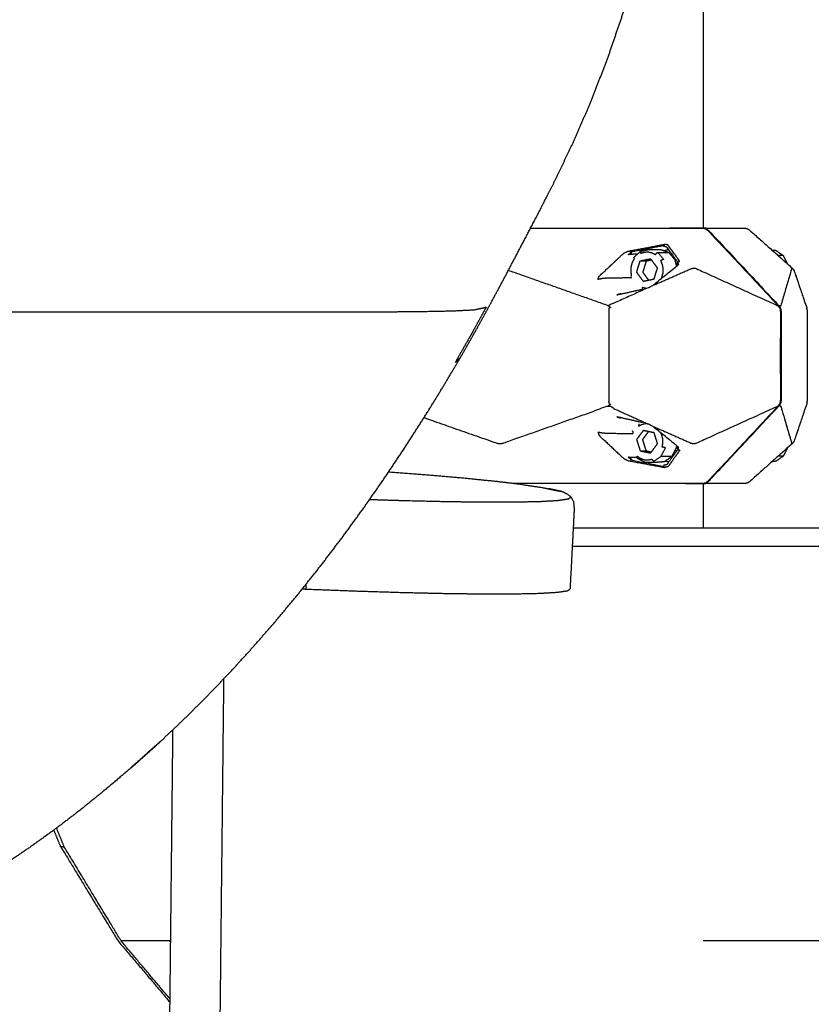
# Model space of a CAD drawing. Units: millimetres. Extents: x 20949 to 109232, y -3506 to 32992.
# Drawn here: x 92891 to 93139, y 8181 to 8489 of the extents above; entities that cross this region are included whole.
import ezdxf

# ---------------------------------------------------------------- set-up
doc = ezdxf.new("R2010")
doc.units = ezdxf.units.MM

msp = doc.modelspace()

# ---------------------------------------------------------------- linework, layer by layer
for points in [[(93105.22, 8693.71), (93105.22, 8558.88), (93105.22, 8424.06)], [(93105.22, 8693.71), (93105.22, 8558.88), (93105.22, 8424.06)], [(93099.73, 8424.07), (93099.72, 8424.07), (93099.72, 8424.07)], [(93106.02, 8424.06), (93105.62, 8424.06), (93105.22, 8424.06)], [(93094.38, 8417.33), (93093.76, 8417.13), (93093.13, 8416.92)], [(93130.25, 8415.49), (93129.44, 8415.49), (93128.64, 8415.49)], [(93087.4, 8413.79), (93088.2, 8413.96), (93088.99, 8414.12)], [(93096.31, 8414.22), (93096.49, 8414.22), (93096.67, 8414.22)], [(93075.5, 8399.77), (93059.86, 8405.28), (93044.22, 8410.8)], [(93087.41, 8354.32), (93088.2, 8354.16), (93088.99, 8353.99)], [(93096.44, 8354.47), (93096.77, 8354.47), (93097.1, 8354.47)], [(93094.38, 8350.78), (93093.86, 8350.95), (93093.33, 8351.13)], [(93130.24, 8352.62), (93129.44, 8352.62), (93128.64, 8352.62)], [(93099.72, 8344.05), (93102.4, 8344.05), (93105.07, 8344.06)], [(93099.73, 8344.05), (93099.72, 8344.05), (93099.72, 8344.05)], [(93102.68, 8344.06), (93102.68, 8344.06), (93102.68, 8344.06)], [(93105.22, 8344.06), (93105.22, 8337.14), (93105.22, 8330.22)], [(93105.22, 8344.06), (93105.22, 8337.14), (93105.22, 8330.22)], [(93105.22, 8344.06), (93105.62, 8344.06), (93106.02, 8344.06)], [(93105.22, 8344.06), (93105.62, 8344.06), (93106.02, 8344.06)], [(92980.9, 8311.05), (92980.94, 8311.86), (92980.99, 8312.66)], [(92954.04, 8175.62), (92954.62, 8229.32), (92955.21, 8283.02)], [(92939.15, 8266.95), (92938.66, 8221.28), (92938.16, 8175.62)], [(92904.14, 8230.34), (92903.05, 8232.97), (92901.97, 8235.61)], [(92904.14, 8230.34), (92903.05, 8232.97), (92901.97, 8235.61)], [(92905.21, 8230.34), (92904.01, 8233.28), (92902.81, 8236.21)], [(93152.09, 8200.91), (93128.65, 8200.91), (93105.22, 8200.91)]]:
    msp.add_open_spline(points, degree=2)
for points, knots in [([(92947.05, 8633), (92947.41, 8632.14), (92947.76, 8631.27), (92940.13, 8626.02), (92932.49, 8620.77), (92932.96, 8619.63), (92933.42, 8618.5), (92934, 8616.84), (92934.58, 8615.17), (92927.44, 8609.38), (92920.3, 8603.59), (92921.47, 8601.38), (92922.63, 8599.16), (92923.97, 8596.63), (92925.31, 8594.09), (92926.65, 8591.56), (92927.99, 8589.04), (92929.18, 8586.88), (92930.37, 8584.72), (92931.23, 8583.27), (92932.1, 8581.82), (92927.13, 8576.55), (92922.16, 8571.28), (92917.44, 8565.52), (92912.71, 8559.77), (92908.18, 8553.58), (92903.64, 8547.39), (92899.26, 8540.82), (92894.87, 8534.25), (92890.59, 8527.35), (92886.31, 8520.45), (92882.08, 8513.26), (92877.86, 8506.08), (92873.75, 8498.81), (92869.65, 8491.54), (92865.73, 8484.39), (92861.81, 8477.25), (92858.14, 8470.42), (92854.47, 8463.6), (92851.12, 8457.29), (92847.76, 8450.99), (92844.65, 8445.18), (92841.54, 8439.37), (92838.62, 8434), (92835.69, 8428.63), (92832.89, 8423.68), (92830.08, 8418.72), (92827.34, 8414.14), (92824.59, 8409.56), (92821.81, 8405.2), (92819.03, 8400.84), (92816.14, 8396.55), (92813.24, 8392.26), (92810.15, 8387.89), (92807.05, 8383.52), (92803.67, 8378.92), (92800.29, 8374.32), (92796.68, 8369.58), (92793.07, 8364.84), (92789.29, 8360.03), (92785.51, 8355.23), (92781.61, 8350.46), (92777.71, 8345.69), (92773.76, 8341.03), (92769.8, 8336.37), (92765.79, 8331.83), (92761.78, 8327.28), (92757.71, 8322.86), (92753.64, 8318.44), (92749.51, 8314.14), (92745.39, 8309.83), (92741.21, 8305.65), (92737.03, 8301.47), (92732.8, 8297.42), (92728.57, 8293.36), (92724.29, 8289.44), (92720.01, 8285.51), (92715.67, 8281.71), (92711.34, 8277.91), (92706.96, 8274.24), (92702.58, 8270.58), (92698.15, 8267.04), (92693.72, 8263.51), (92689.25, 8260.11), (92684.78, 8256.71), (92680.26, 8253.44), (92675.74, 8250.18), (92671.18, 8247.05), (92666.62, 8243.93), (92662.01, 8240.94), (92657.41, 8237.96), (92652.77, 8235.11), (92648.12, 8232.27), (92643.44, 8229.57), (92638.76, 8226.87), (92634.04, 8224.31), (92629.32, 8221.76), (92624.56, 8219.35), (92619.81, 8216.94), (92615.02, 8214.68), (92610.23, 8212.42), (92605.4, 8210.3), (92600.58, 8208.19), (92595.73, 8206.23), (92590.88, 8204.27), (92585.95, 8202.46), (92581.02, 8200.65), (92575.97, 8198.99), (92570.93, 8197.33), (92565.72, 8195.81), (92560.51, 8194.3), (92555.1, 8192.92), (92549.69, 8191.55), (92544.19, 8190.35), (92538.7, 8189.14), (92533.23, 8188.11), (92527.77, 8187.08), (92522.46, 8186.26), (92517.15, 8185.43), (92512.1, 8184.82), (92507.06, 8184.21), (92502.46, 8183.77), (92497.85, 8183.34), (92493.85, 8183.04), (92489.85, 8182.74), (92486.61, 8182.54), (92483.37, 8182.34), (92481.06, 8182.2), (92478.75, 8182.06), (92476.88, 8181.98), (92475.01, 8181.91), (92473.09, 8181.91), (92471.16, 8181.91), (92468.7, 8182), (92466.24, 8182.09), (92462.75, 8182.28), (92459.26, 8182.46), (92455, 8182.77), (92450.75, 8183.08), (92446, 8183.53), (92441.25, 8183.99), (92436.28, 8184.61), (92431.31, 8185.24), (92426.37, 8186.06), (92421.44, 8186.88), (92416.77, 8187.8), (92412.1, 8188.71), (92407.91, 8189.62), (92403.72, 8190.52), (92400.24, 8191.32), (92396.75, 8192.12), (92394.19, 8192.7), (92391.63, 8193.29), (92389.69, 8193.75), (92387.75, 8194.21), (92386.13, 8194.62), (92384.52, 8195.04), (92382.93, 8195.49), (92381.34, 8195.94), (92379.48, 8196.52), (92377.62, 8197.09), (92375.49, 8197.85), (92373.35, 8198.6), (92370.94, 8199.59), (92368.52, 8200.59), (92365.83, 8201.88), (92363.13, 8203.17), (92360.15, 8204.82), (92357.17, 8206.46)], [0, 0, 0, 1, 1, 2, 2, 3, 3, 4, 4, 5, 5, 6, 6, 7, 7, 8, 8, 9, 9, 10, 10, 11, 11, 12, 12, 13, 13, 14, 14, 15, 15, 16, 16, 17, 17, 18, 18, 19, 19, 20, 20, 21, 21, 22, 22, 23, 23, 24, 24, 25, 25, 26, 26, 27, 27, 28, 28, 29, 29, 30, 30, 31, 31, 32, 32, 33, 33, 34, 34, 35, 35, 36, 36, 37, 37, 38, 38, 39, 39, 40, 40, 41, 41, 42, 42, 43, 43, 44, 44, 45, 45, 46, 46, 47, 47, 48, 48, 49, 49, 50, 50, 51, 51, 52, 52, 53, 53, 54, 54, 55, 55, 56, 56, 57, 57, 58, 58, 59, 59, 60, 60, 61, 61, 62, 62, 63, 63, 64, 64, 65, 65, 66, 66, 67, 67, 68, 68, 69, 69, 70, 70, 71, 71, 72, 72, 73, 73, 74, 74, 75, 75, 76, 76, 77, 77, 78, 78, 79, 79, 80, 80, 81, 81, 82, 82, 83, 83, 84, 84, 84]), ([(92935.53, 8263.51), (92939.26, 8267.04), (92942.98, 8270.58), (92946.66, 8274.24), (92950.33, 8277.91), (92953.96, 8281.71), (92957.59, 8285.51), (92961.17, 8289.44), (92964.74, 8293.36), (92968.27, 8297.42), (92971.79, 8301.47), (92975.27, 8305.65), (92978.74, 8309.83), (92982.16, 8314.14), (92985.57, 8318.44), (92988.94, 8322.86), (92992.3, 8327.28), (92995.6, 8331.83), (92998.91, 8336.37), (93002.15, 8341.03), (93005.4, 8345.69), (93008.58, 8350.46), (93011.76, 8355.23), (93014.84, 8360.03), (93017.92, 8364.84), (93020.85, 8369.58), (93023.77, 8374.32), (93026.5, 8378.92), (93029.23, 8383.52), (93031.72, 8387.89), (93034.21, 8392.26), (93036.56, 8396.55), (93038.91, 8400.84), (93041.24, 8405.2), (93043.57, 8409.56), (93045.98, 8414.14), (93048.39, 8418.72), (93051, 8423.68), (93053.6, 8428.63), (93056.32, 8434), (93059.05, 8439.37), (93061.82, 8445.18), (93064.58, 8450.99), (93067.32, 8457.29), (93070.07, 8463.6), (93072.7, 8470.42), (93075.34, 8477.25), (93077.78, 8484.39), (93080.23, 8491.54), (93082.38, 8498.81), (93084.53, 8506.08), (93086.29, 8513.26), (93088.05, 8520.45), (93089.33, 8527.35), (93090.61, 8534.25)], [-2, -2, -2, -1, -1, 0, 0, 1, 1, 2, 2, 3, 3, 4, 4, 5, 5, 6, 6, 7, 7, 8, 8, 9, 9, 10, 10, 11, 11, 12, 12, 13, 13, 14, 14, 15, 15, 16, 16, 17, 17, 18, 18, 19, 19, 20, 20, 21, 21, 22, 22, 23, 23, 24, 24, 25, 25, 25]), ([(93051.2, 8424.06), (93072.09, 8424.06), (93092.99, 8424.06), (93099.05, 8424.06), (93105.1, 8424.06), (93101.93, 8424.06), (93098.75, 8424.07), (93096.77, 8424.06), (93094.79, 8424.06)], [5.158143, 5.158143, 5.158143, 6, 6, 7, 7, 8, 8, 8.992361, 8.992361, 8.992361]), ([(93102.68, 8424.06), (93101.2, 8424.06), (93099.73, 8424.07), (93102.9, 8424.06), (93106.08, 8424.06), (93112.13, 8424.06), (93118.18, 8424.06)], [15.001719, 15.001719, 15.001719, 16, 16, 17, 17, 18, 18, 18]), ([(93105.1, 8424.06), (93105.51, 8423.97), (93105.92, 8423.89), (93106.26, 8423.63), (93106.61, 8423.37), (93106.73, 8423.27), (93106.84, 8423.17), (93117.8, 8411.42), (93128.76, 8399.66), (93129, 8399.26), (93129.24, 8398.85), (93129.31, 8398.4), (93129.38, 8397.95), (93129.37, 8391), (93129.37, 8384.06), (93129.37, 8377.11), (93129.38, 8370.16), (93129.31, 8369.71), (93129.24, 8369.26), (93129, 8368.86), (93128.76, 8368.45), (93117.8, 8356.69), (93106.84, 8344.94), (93106.73, 8344.84), (93106.61, 8344.74), (93106.26, 8344.48), (93105.92, 8344.23), (93105.51, 8344.14), (93105.1, 8344.06)], [0, 0, 0, 1, 1, 2, 2, 3, 3, 4, 4, 5, 5, 6, 6, 7, 7, 8, 8, 9, 9, 10, 10, 11, 11, 12, 12, 13, 13, 14, 14, 14]), ([(93106.15, 8423.71), (93106.3, 8423.68), (93106.44, 8423.65), (93106.76, 8423.41), (93107.09, 8423.17), (93118.04, 8411.42), (93129, 8399.66), (93129.24, 8399.26), (93129.48, 8398.85), (93129.54, 8398.4), (93129.6, 8397.95), (93129.6, 8391), (93129.59, 8384.06), (93129.6, 8377.11), (93129.6, 8370.16), (93129.54, 8369.71), (93129.48, 8369.26), (93129.24, 8368.86), (93129, 8368.45)], [1.616459, 1.616459, 1.616459, 2, 2, 3, 3, 4, 4, 5, 5, 6, 6, 7, 7, 8, 8, 9, 9, 10, 10, 10]), ([(93118.18, 8424.06), (93118.58, 8423.97), (93118.98, 8423.88), (93119.09, 8423.85), (93119.2, 8423.81), (93119.51, 8423.59), (93119.82, 8423.38), (93126.44, 8417.47), (93133.05, 8411.55), (93133.29, 8411.27), (93133.53, 8410.99), (93133.61, 8410.85), (93133.7, 8410.71), (93135.64, 8404.97), (93137.58, 8399.22), (93137.66, 8398.78), (93137.73, 8398.35), (93137.73, 8391.2), (93137.73, 8384.06), (93137.73, 8376.91), (93137.73, 8369.77), (93137.66, 8369.33), (93137.58, 8368.89), (93135.64, 8363.15), (93133.7, 8357.4), (93133.61, 8357.27), (93133.53, 8357.13), (93133.29, 8356.84), (93133.05, 8356.56), (93126.44, 8350.64), (93119.82, 8344.73), (93119.51, 8344.52), (93119.2, 8344.31), (93119.09, 8344.27), (93118.98, 8344.23), (93118.58, 8344.14), (93118.18, 8344.06)], [0, 0, 0, 1, 1, 2, 2, 3, 3, 4, 4, 5, 5, 6, 6, 7, 7, 8, 8, 9, 9, 10, 10, 11, 11, 12, 12, 13, 13, 14, 14, 15, 15, 16, 16, 17, 17, 18, 18, 18]), ([(93118.18, 8424.06), (93118.58, 8423.97), (93118.98, 8423.88), (93119.09, 8423.85), (93119.2, 8423.81), (93119.51, 8423.59), (93119.82, 8423.38), (93126.44, 8417.47), (93133.05, 8411.55), (93133.29, 8411.27), (93133.53, 8410.99), (93133.61, 8410.85), (93133.7, 8410.71), (93135.64, 8404.97), (93137.58, 8399.22), (93137.66, 8398.78), (93137.73, 8398.35), (93137.73, 8391.2), (93137.73, 8384.06), (93137.73, 8376.91), (93137.73, 8369.77), (93137.66, 8369.33), (93137.58, 8368.89), (93135.64, 8363.15), (93133.7, 8357.4), (93133.61, 8357.27), (93133.53, 8357.13), (93133.29, 8356.84), (93133.05, 8356.56), (93126.44, 8350.64), (93119.82, 8344.73), (93119.51, 8344.52), (93119.2, 8344.31), (93119.09, 8344.27), (93118.98, 8344.23), (93118.58, 8344.14), (93118.18, 8344.06)], [0, 0, 0, 1, 1, 2, 2, 3, 3, 4, 4, 5, 5, 6, 6, 7, 7, 8, 8, 9, 9, 10, 10, 11, 11, 12, 12, 13, 13, 14, 14, 15, 15, 16, 16, 17, 17, 18, 18, 18]), ([(93082.85, 8408.48), (93078.93, 8408.42), (93075.01, 8408.37), (93074.36, 8408.3), (93073.71, 8408.24), (93072.99, 8408.11), (93072.28, 8407.99), (93072.43, 8408.44), (93072.59, 8408.9), (93076.46, 8412.54), (93080.33, 8416.17), (93081.03, 8416.52), (93081.74, 8416.86), (93087.42, 8417.93), (93093.11, 8418.99)], [2.468816, 2.468816, 2.468816, 3, 3, 4, 4, 5, 5, 6, 6, 7, 7, 8, 8, 9, 9, 9]), ([(93084.6, 8415.88), (93083.17, 8415.85), (93081.74, 8415.81), (93082.34, 8416.12), (93082.93, 8416.42), (93082.66, 8416.51), (93082.39, 8416.6), (93087.69, 8417.63), (93092.99, 8418.67)], [2.696698, 2.696698, 2.696698, 3, 3, 4, 4, 5, 5, 6, 6, 6]), ([(93097.25, 8412.75), (93097.38, 8413.17), (93097.51, 8413.58), (93097.71, 8413.6), (93097.9, 8413.62), (93096.06, 8416.19), (93094.22, 8418.77), (93093.66, 8418.88), (93093.11, 8418.99), (93093.05, 8418.83), (93092.99, 8418.67), (93092.91, 8418.51), (93092.82, 8418.35)], [5.000564, 5.000564, 5.000564, 6, 6, 7, 7, 8, 8, 9, 9, 10, 10, 11, 11, 11]), ([(93083.55, 8414.94), (93084.62, 8415.9), (93085.69, 8416.85), (93087.03, 8417.13), (93088.37, 8417.4), (93090.08, 8417.4), (93091.8, 8417.4), (93093.09, 8416.93), (93094.39, 8416.46), (93095.35, 8415.36), (93096.3, 8414.26), (93096.56, 8413.31), (93096.81, 8412.36)], [5.000151, 5.000151, 5.000151, 6, 6, 7, 7, 8, 8, 9, 9, 10, 10, 10.638182, 10.638182, 10.638182]), ([(93085.69, 8416.85), (93085.64, 8416.5), (93085.59, 8416.14), (93086.16, 8416.35), (93086.74, 8416.55), (93087.34, 8416.59), (93087.94, 8416.63), (93088.53, 8416.5), (93089.13, 8416.37), (93089.67, 8416.09), (93090.22, 8415.8), (93090.59, 8416.13), (93090.96, 8416.46), (93092.67, 8416.46), (93094.39, 8416.46)], [0, 0, 0, 1, 1, 2, 2, 3, 3, 4, 4, 5, 5, 6, 6, 7, 7, 7]), ([(93090.96, 8416.46), (93091.91, 8415.36), (93092.87, 8414.26), (93092.39, 8414.06), (93091.91, 8413.86), (93092.15, 8413.23), (93092.4, 8412.6), (93092.51, 8411.92), (93092.61, 8411.24), (93092.57, 8410.55), (93092.54, 8409.86), (93092.36, 8409.2), (93092.17, 8408.54), (93092.27, 8408.51), (93092.36, 8408.48)], [0, 0, 0, 1, 1, 2, 2, 3, 3, 4, 4, 5, 5, 6, 6, 6.188353, 6.188353, 6.188353]), ([(93097, 8412.64), (93097.12, 8413.05), (93097.24, 8413.45), (93095.51, 8415.8), (93093.79, 8418.14), (93093.31, 8418.25), (93092.82, 8418.35)], [0, 0, 0, 1, 1, 2, 2, 3, 3, 3]), ([(93126.73, 8417.2), (93127.33, 8417.16), (93127.93, 8417.11), (93129.09, 8416.3), (93130.25, 8415.49), (93130.94, 8414.16), (93131.64, 8412.82), (93131.64, 8412.82), (93131.64, 8412.81)], [9.56075, 9.56075, 9.56075, 10, 10, 11, 11, 12, 12, 12.004189, 12.004189, 12.004189]), ([(93126.73, 8417.2), (93127.33, 8417.16), (93127.93, 8417.11), (93129.09, 8416.3), (93130.25, 8415.49), (93130.94, 8414.16), (93131.64, 8412.82), (93131.64, 8412.82), (93131.64, 8412.81)], [9.56075, 9.56075, 9.56075, 10, 10, 11, 11, 12, 12, 12.004189, 12.004189, 12.004189]), ([(93082.58, 8409), (93082.71, 8409.11), (93082.84, 8409.22), (93082.74, 8409.9), (93082.63, 8410.58), (93082.67, 8411.27), (93082.71, 8411.96), (93082.89, 8412.62), (93083.07, 8413.28), (93083.38, 8413.87), (93083.7, 8414.46), (93083.62, 8414.7), (93083.55, 8414.94)], [0, 0, 0, 1, 1, 2, 2, 3, 3, 4, 4, 5, 5, 6, 6, 6]), ([(93086.51, 8407.36), (93085.44, 8408.8), (93084.38, 8410.24), (93084.94, 8412.02), (93085.5, 8413.79), (93087.12, 8414.13), (93088.74, 8414.46)], [0, 0, 0, 1, 1, 2, 2, 3, 3, 3]), ([(93085.5, 8413.79), (93086.45, 8413.79), (93087.4, 8413.79), (93087.13, 8412.91), (93086.85, 8412.02), (93086.57, 8411.13), (93086.29, 8410.24), (93086.82, 8409.52), (93087.35, 8408.8), (93087.76, 8408.25), (93088.16, 8407.7)], [0, 0, 0, 1, 1, 2, 2, 3, 3, 4, 4, 4.763534, 4.763534, 4.763534]), ([(93088.74, 8414.46), (93089.8, 8413.02), (93090.86, 8411.58), (93090.31, 8409.8), (93089.75, 8408.03), (93088.13, 8407.69), (93086.51, 8407.36)], [-2, -2, -2, -1, -1, 0, 0, 1, 1, 1]), ([(93088.03, 8405.4), (93088.67, 8405.71), (93089.31, 8406.02), (93093.46, 8409.36), (93097.6, 8412.7), (93097.43, 8412.73), (93097.25, 8412.75), (93097.13, 8412.7), (93097, 8412.64)], [9, 9, 9, 10, 10, 11, 11, 12, 12, 13, 13, 13]), ([(93089.31, 8406.02), (93095.41, 8408.7), (93101.5, 8411.38), (93101.88, 8411.47), (93102.27, 8411.55), (93102.64, 8411.47), (93103.02, 8411.39), (93115.77, 8405.59), (93128.53, 8399.8), (93128.64, 8399.73), (93128.76, 8399.66)], [0, 0, 0, 1, 1, 2, 2, 3, 3, 4, 4, 5, 5, 5]), ([(93133.05, 8411.55), (93132.99, 8411.47), (93132.92, 8411.39), (93131.21, 8405.59), (93129.51, 8399.8), (93129.25, 8399.73), (93129, 8399.66)], [12, 12, 12, 13, 13, 14, 14, 15, 15, 15]), ([(93088.03, 8405.4), (93081.77, 8402.58), (93075.5, 8399.77), (93075.86, 8399.49), (93076.22, 8399.22), (93075.93, 8399.08), (93075.64, 8398.95), (93075.65, 8398.57), (93075.65, 8398.2), (93075.65, 8391.13), (93075.65, 8384.06), (93075.65, 8376.98), (93075.65, 8369.91), (93075.65, 8369.54), (93075.64, 8369.17), (93075.93, 8369.03), (93076.22, 8368.89), (93075.86, 8368.62), (93075.5, 8368.35)], [0, 0, 0, 1, 1, 2, 2, 3, 3, 4, 4, 5, 5, 6, 6, 7, 7, 8, 8, 9, 9, 9]), ([(93079.6, 8403.46), (93079.47, 8403.46), (93079.33, 8403.46), (93078.74, 8403.3), (93078.15, 8403.14), (93082.19, 8404.04), (93086.24, 8404.95)], [5.982396, 5.982396, 5.982396, 6, 6, 7, 7, 7.773417, 7.773417, 7.773417]), ([(93087.35, 8405.2), (93087.32, 8405.19), (93087.3, 8405.19), (93086.71, 8405.32), (93086.12, 8405.45), (93086.18, 8405.2), (93086.24, 8404.95)], [3.964451, 3.964451, 3.964451, 4, 4, 5, 5, 5.674181, 5.674181, 5.674181]), ([(92807.05, 8383.52), (92808.47, 8382.74), (92809.89, 8381.96), (92812.99, 8386.33), (92816.08, 8390.71), (92818.97, 8395), (92821.87, 8399.3), (92823.99, 8398.9), (92826.1, 8398.51), (92829.53, 8398.33), (92832.96, 8398.16), (92838.3, 8398.05), (92843.65, 8397.95), (92850.56, 8397.9), (92857.47, 8397.84), (92865.6, 8397.83), (92873.72, 8397.81), (92882.71, 8397.81), (92891.69, 8397.81), (92901.18, 8397.81), (92910.68, 8397.81), (92920.42, 8397.81), (92930.17, 8397.81), (92939.91, 8397.81), (92949.66, 8397.81), (92959.15, 8397.81), (92968.64, 8397.81), (92977.63, 8397.81), (92986.61, 8397.81), (92994.72, 8397.83), (93002.84, 8397.84), (93009.71, 8397.9), (93016.58, 8397.95), (93021.84, 8398.05), (93027.1, 8398.16), (93030.39, 8398.33), (93033.68, 8398.51), (93035.49, 8398.9), (93037.29, 8399.3), (93034.93, 8395), (93032.57, 8390.71), (93030.07, 8386.33), (93027.57, 8381.96), (93028.4, 8382.74), (93029.23, 8383.52)], [0, 0, 0, 1, 1, 2, 2, 3, 3, 4, 4, 5, 5, 6, 6, 7, 7, 8, 8, 9, 9, 10, 10, 11, 11, 12, 12, 13, 13, 14, 14, 15, 15, 16, 16, 17, 17, 18, 18, 19, 19, 20, 20, 21, 21, 22, 22, 22]), ([(93017.84, 8364.72), (93029.25, 8360.72), (93040.65, 8356.73), (93041.12, 8356.64), (93041.6, 8356.56), (93042.08, 8356.64), (93042.56, 8356.72), (93059.03, 8362.54), (93075.5, 8368.35), (93081.77, 8365.53), (93088.03, 8362.72)], [7.30782, 7.30782, 7.30782, 8, 8, 9, 9, 10, 10, 11, 11, 12, 12, 12]), ([(93089.31, 8362.09), (93095.41, 8359.41), (93101.5, 8356.73), (93101.88, 8356.64), (93102.27, 8356.56), (93102.64, 8356.64), (93103.02, 8356.72), (93115.77, 8362.52), (93128.53, 8368.32), (93128.64, 8368.38), (93128.76, 8368.45)], [0, 0, 0, 1, 1, 2, 2, 3, 3, 4, 4, 5, 5, 5]), ([(93106.15, 8344.4), (93106.3, 8344.43), (93106.44, 8344.46), (93106.76, 8344.7), (93107.09, 8344.94), (93118.04, 8356.69), (93129, 8368.45), (93129.25, 8368.38), (93129.51, 8368.32), (93131.21, 8362.52), (93132.92, 8356.72), (93132.99, 8356.64), (93133.05, 8356.56)], [1.615666, 1.615666, 1.615666, 2, 2, 3, 3, 4, 4, 5, 5, 6, 6, 7, 7, 7]), ([(93086.2, 8363.17), (93082.18, 8364.07), (93078.15, 8364.98), (93078.74, 8364.81), (93079.33, 8364.65), (93079.47, 8364.65), (93079.6, 8364.65)], [-7.769981, -7.769981, -7.769981, -7, -7, -6, -6, -5.982458, -5.982458, -5.982458]), ([(93082.89, 8359.64), (93078.95, 8359.69), (93075.01, 8359.74), (93074.36, 8359.81), (93073.71, 8359.87), (93072.99, 8360), (93072.28, 8360.13), (93072.43, 8359.67), (93072.59, 8359.21), (93076.46, 8355.58), (93080.33, 8351.94), (93081.03, 8351.59), (93081.74, 8351.25), (93087.42, 8350.19), (93093.11, 8349.12), (93093.05, 8349.28), (93092.99, 8349.45)], [2.465925, 2.465925, 2.465925, 3, 3, 4, 4, 5, 5, 6, 6, 7, 7, 8, 8, 9, 9, 10, 10, 10]), ([(93083.14, 8359.63), (93083.24, 8359.89), (93083.34, 8360.15), (93083.24, 8360.35), (93083.14, 8360.55)], [4.589995, 4.589995, 4.589995, 5, 5, 6, 6, 6]), ([(93086.51, 8360.75), (93085.45, 8359.31), (93084.38, 8357.87), (93084.94, 8356.09), (93085.5, 8354.32), (93087.12, 8353.99), (93088.74, 8353.65)], [0, 0, 0, 1, 1, 2, 2, 3, 3, 3]), ([(93085.05, 8362.76), (93085.04, 8362.43), (93085.02, 8362.09), (93085.57, 8362.38), (93086.12, 8362.67), (93086.71, 8362.79), (93087.31, 8362.92), (93087.33, 8362.92), (93087.35, 8362.92)], [1, 1, 1, 2, 2, 3, 3, 4, 4, 4.033246, 4.033246, 4.033246]), ([(93085.5, 8354.32), (93086.45, 8354.32), (93087.41, 8354.32), (93087.13, 8355.21), (93086.85, 8356.09), (93086.57, 8356.98), (93086.29, 8357.87), (93086.82, 8358.59), (93087.35, 8359.31), (93087.76, 8359.86), (93088.16, 8360.41)], [0, 0, 0, 1, 1, 2, 2, 3, 3, 4, 4, 4.763555, 4.763555, 4.763555]), ([(93086.51, 8360.75), (93088.13, 8360.42), (93089.75, 8360.09), (93090.31, 8358.31), (93090.87, 8356.54), (93089.8, 8355.09), (93088.74, 8353.65)], [-2, -2, -2, -1, -1, 0, 0, 1, 1, 1]), ([(93097, 8355.47), (93097.13, 8355.42), (93097.25, 8355.36), (93097.43, 8355.39), (93097.6, 8355.41), (93093.46, 8358.75), (93089.31, 8362.09), (93088.67, 8362.4), (93088.03, 8362.72)], [-13, -13, -13, -12, -12, -11, -11, -10, -10, -9, -9, -9]), ([(93092.03, 8352.62), (93092.73, 8353.95), (93093.43, 8355.29), (93092.92, 8355.4), (93092.4, 8355.52), (93092.51, 8356.2), (93092.62, 8356.88), (93092.58, 8357.57), (93092.54, 8358.26), (93092.36, 8358.91), (93092.18, 8359.57), (93092.08, 8359.76), (93091.98, 8359.94)], [0, 0, 0, 1, 1, 2, 2, 3, 3, 4, 4, 5, 5, 5.311698, 5.311698, 5.311698]), ([(93084.4, 8352.24), (93084.46, 8352.15), (93084.52, 8352.07), (93085.76, 8351.43), (93087, 8350.8), (93088.72, 8350.8), (93090.44, 8350.8), (93091.79, 8350.9), (93093.15, 8351), (93094.31, 8351.81), (93095.47, 8352.62), (93096.17, 8353.95), (93096.86, 8355.29), (93096.87, 8355.49), (93096.88, 8355.69)], [4.930107, 4.930107, 4.930107, 5, 5, 6, 6, 7, 7, 8, 8, 9, 9, 10, 10, 10.12995, 10.12995, 10.12995]), ([(93097, 8355.47), (93097.12, 8355.07), (93097.24, 8354.66), (93095.51, 8352.32), (93093.79, 8349.97), (93093.31, 8349.87), (93092.82, 8349.76)], [0, 0, 0, 1, 1, 2, 2, 3, 3, 3]), ([(93097.25, 8355.36), (93097.38, 8354.95), (93097.51, 8354.53), (93097.71, 8354.51), (93097.9, 8354.49), (93096.06, 8351.92), (93094.22, 8349.35), (93093.66, 8349.23), (93093.11, 8349.12)], [5, 5, 5, 6, 6, 7, 7, 8, 8, 9, 9, 9]), ([(93131.64, 8355.3), (93131.64, 8355.29), (93131.64, 8355.29), (93130.94, 8353.95), (93130.24, 8352.62), (93129.08, 8351.81), (93127.92, 8351), (93127.33, 8350.96), (93126.73, 8350.91)], [3.997025, 3.997025, 3.997025, 4, 4, 5, 5, 6, 6, 6.437576, 6.437576, 6.437576]), ([(93131.64, 8355.3), (93131.64, 8355.29), (93131.64, 8355.29), (93130.94, 8353.95), (93130.24, 8352.62), (93129.08, 8351.81), (93127.92, 8351), (93127.33, 8350.96), (93126.73, 8350.91)], [3.997025, 3.997025, 3.997025, 4, 4, 5, 5, 6, 6, 6.437576, 6.437576, 6.437576]), ([(93084.4, 8352.24), (93083.07, 8352.27), (93081.74, 8352.3), (93082.34, 8352), (93082.93, 8351.69), (93082.66, 8351.61), (93082.39, 8351.52), (93087.69, 8350.48), (93092.99, 8349.45), (93092.91, 8349.6), (93092.82, 8349.76)], [2.717579, 2.717579, 2.717579, 3, 3, 4, 4, 5, 5, 6, 6, 7, 7, 7]), ([(93084.52, 8352.07), (93084.54, 8352.37), (93084.56, 8352.68), (93085.07, 8352.33), (93085.59, 8351.97), (93086.16, 8351.77), (93086.74, 8351.56), (93087.34, 8351.53), (93087.94, 8351.49), (93088.54, 8351.61), (93089.13, 8351.74), (93089.42, 8351.37), (93089.71, 8351), (93090.87, 8351.81), (93092.03, 8352.62), (93093.75, 8352.62), (93095.47, 8352.62)], [1, 1, 1, 2, 2, 3, 3, 4, 4, 5, 5, 6, 6, 7, 7, 8, 8, 9, 9, 9]), ([(93048.69, 8343.75), (93044.61, 8344.23), (93040.53, 8344.71), (93035.49, 8345.21), (93030.46, 8345.71), (93024.59, 8346.22), (93018.71, 8346.73), (93012.71, 8347.2), (93006.71, 8347.66)], [0, 0, 0, 1, 1, 2, 2, 3, 3, 3.911856, 3.911856, 3.911856]), ([(92979.75, 8311.1), (92980.32, 8311.08), (92980.9, 8311.05), (92988.69, 8310.75), (92996.47, 8310.46), (93003.77, 8310.23), (93011.08, 8310), (93017.75, 8309.85), (93024.42, 8309.7), (93030.29, 8309.62), (93036.17, 8309.55), (93041.13, 8309.56), (93046.09, 8309.56), (93050.02, 8309.65), (93053.95, 8309.73), (93056.76, 8309.9), (93059.57, 8310.06), (93061.2, 8310.3), (93062.83, 8310.54), (93063.24, 8310.85), (93063.65, 8311.15), (93064.3, 8323.63), (93064.94, 8336.1), (93064.84, 8337.2), (93064.74, 8338.3), (93064.31, 8339.1), (93063.88, 8339.91), (93063.13, 8340.41), (93062.37, 8340.92), (93061.57, 8341.28), (93060.78, 8341.64)], [10.928564, 10.928564, 10.928564, 11, 11, 12, 12, 13, 13, 14, 14, 15, 15, 16, 16, 17, 17, 18, 18, 19, 19, 20, 20, 21, 21, 22, 22, 23, 23, 24, 24, 25, 25, 25]), ([(93105.1, 8344.06), (93099.05, 8344.06), (93092.99, 8344.06), (93069.53, 8344.06), (93046.08, 8344.06)], [15, 15, 15, 16, 16, 16.944988, 16.944988, 16.944988]), ([(93048.69, 8343.75), (93051.74, 8343.3), (93054.78, 8342.86), (93056.71, 8342.45), (93058.64, 8342.05), (93059.71, 8341.84), (93060.78, 8341.64), (93058.81, 8342.05), (93056.84, 8342.47)], [2, 2, 2, 3, 3, 4, 4, 5, 5, 6, 6, 6]), ([(93118.18, 8344.06), (93112.13, 8344.06), (93106.08, 8344.06), (93102.9, 8344.05), (93099.73, 8344.05), (93100.16, 8344.05), (93100.59, 8344.05)], [6, 6, 6, 7, 7, 8, 8, 8.292444, 8.292444, 8.292444]), ([(93118.18, 8344.06), (93112.13, 8344.06), (93106.08, 8344.06), (93102.9, 8344.05), (93099.73, 8344.05), (93100.16, 8344.05), (93100.59, 8344.05)], [6, 6, 6, 7, 7, 8, 8, 8.292444, 8.292444, 8.292444]), ([(93000.82, 8339.11), (93006.36, 8338.94), (93011.91, 8338.77), (93018.5, 8338.62), (93025.09, 8338.47), (93030.91, 8338.39), (93036.72, 8338.32), (93041.62, 8338.33), (93046.52, 8338.33), (93050.41, 8338.42), (93054.29, 8338.5), (93057.07, 8338.66), (93059.85, 8338.83), (93061.46, 8339.06), (93063.07, 8339.3), (93063.48, 8339.6), (93063.88, 8339.91)], [13.231943, 13.231943, 13.231943, 14, 14, 15, 15, 16, 16, 17, 17, 18, 18, 19, 19, 20, 20, 21, 21, 21]), ([(93064.64, 8330.22), (93083.54, 8330.22), (93102.45, 8330.22), (93130.07, 8330.22), (93157.69, 8330.22), (93174.66, 8330.22), (93191.63, 8330.22)], [1.319283, 1.319283, 1.319283, 2, 2, 3, 3, 3.672496, 3.672496, 3.672496]), ([(93064.34, 8324.46), (93083.58, 8324.46), (93102.82, 8324.46), (93132.84, 8324.46), (93162.85, 8324.46), (93177.24, 8324.46), (93191.63, 8324.46)], [4.362546, 4.362546, 4.362546, 5, 5, 6, 6, 6.524846, 6.524846, 6.524846]), ([(92926.06, 8255.05), (92927.03, 8255.88), (92928, 8256.71), (92931.76, 8260.11), (92935.53, 8263.51), (92934.52, 8262.63), (92933.51, 8261.76), (92929.73, 8258.35), (92925.95, 8254.95), (92922.12, 8251.68), (92918.29, 8248.41), (92914.43, 8245.27), (92910.56, 8242.14)], [0.746586, 0.746586, 0.746586, 1, 1, 2, 2, 3, 3, 4, 4, 5, 5, 6, 6, 6]), ([(92920.3, 8250.12), (92920.33, 8250.15), (92920.37, 8250.18), (92921.46, 8251.11), (92922.55, 8252.04)], [-0.0097662, -0.0097662, -0.0097662, 0, 0, 0.2856845, 0.2856845, 0.2856845]), ([(92910.56, 8242.14), (92906.65, 8239.15), (92902.74, 8236.16), (92898.79, 8233.31), (92894.84, 8230.46), (92890.86, 8227.75), (92886.87, 8225.05), (92882.85, 8222.48), (92878.83, 8219.92), (92874.78, 8217.51), (92870.72, 8215.09), (92866.64, 8212.83), (92862.55, 8210.56), (92858.44, 8208.44), (92854.33, 8206.33), (92850.18, 8204.36), (92846.04, 8202.4), (92841.84, 8200.58), (92837.63, 8198.77), (92833.32, 8197.1), (92829.02, 8195.43), (92824.57, 8193.91), (92820.13, 8192.39), (92815.51, 8191.01), (92810.89, 8189.64), (92806.2, 8188.43), (92801.51, 8187.21)], [-12, -12, -12, -11, -11, -10, -10, -9, -9, -8, -8, -7, -7, -6, -6, -5, -5, -4, -4, -3, -3, -2, -2, -1, -1, 0, 0, 1, 1, 1]), ([(92938.24, 8182.84), (92930.63, 8191.87), (92923.01, 8200.91), (92914.11, 8215.62), (92905.21, 8230.34), (92904.67, 8230.34), (92904.14, 8230.34), (92913.09, 8215.62), (92922.04, 8200.91), (92930.13, 8191.36), (92938.23, 8181.8)], [5.311798, 5.311798, 5.311798, 6, 6, 7, 7, 8, 8, 9, 9, 9.727732, 9.727732, 9.727732]), ([(92938.43, 8200.63), (92938.33, 8200.77), (92938.22, 8200.91), (92930.62, 8200.91), (92923.01, 8200.91)], [6.989347, 6.989347, 6.989347, 7, 7, 8, 8, 8])]:
    msp.add_open_spline(points, degree=2, knots=knots)

doc.saveas('drawing.dxf')
